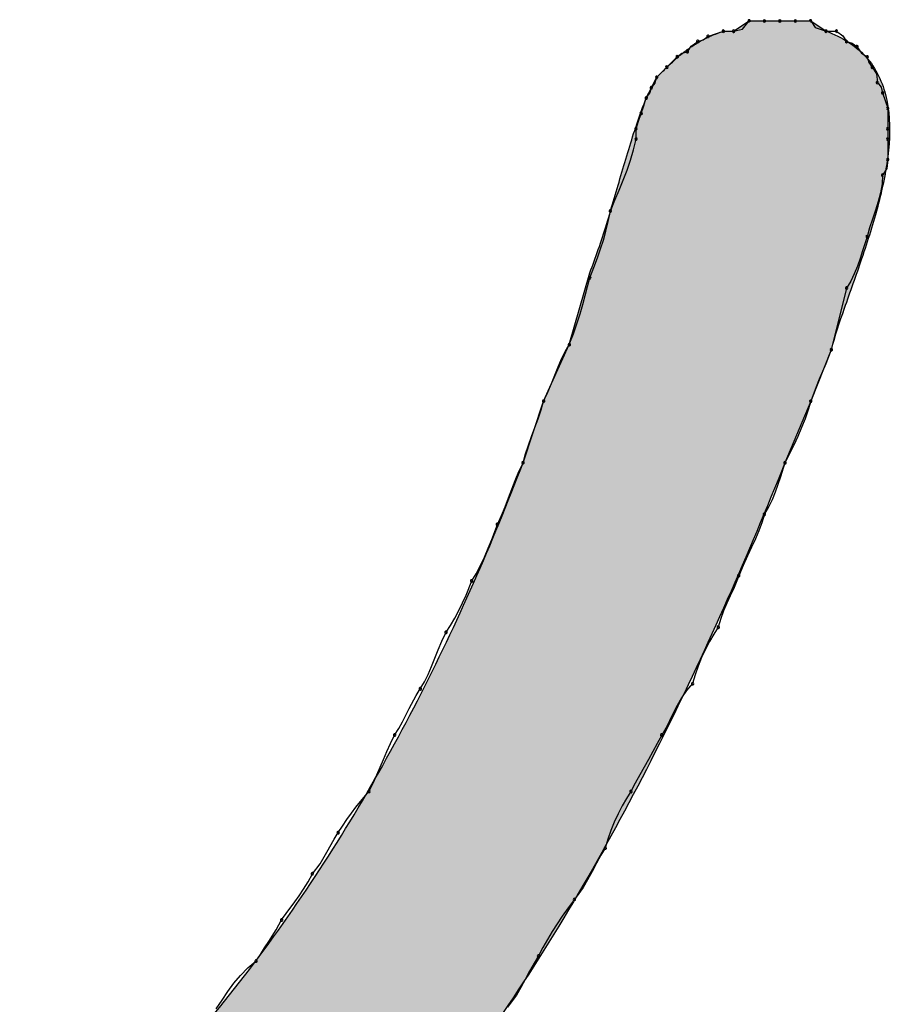
# Model space of a CAD drawing. Extents: x -424 to 186, y -4 to 301.
# Drawn here: x -310 to -309, y 139 to 140 of the extents above; entities that cross this region are included whole.
import ezdxf

# ---------------------------------------------------------------- set-up
doc = ezdxf.new("R2010")
doc.units = 0
doc.layers.add('PV', color=7, linetype='CONTINUOUS')

msp = doc.modelspace()

# ---------------------------------------------------------------- linework, layer by layer
at = {"layer": 'PV', "color": 7, "linetype": 'Continuous'}
for p, q in [((-309.54756, 139.70202), (-309.53662, 139.70931)), ((-309.54131, 139.70338), (-309.53662, 139.70931)), ((-309.53662, 139.70931), (-309.52568, 139.70931)), ((-309.53662, 139.70931), (-309.52568, 139.70931)), ((-309.52568, 139.70931), (-309.51839, 139.70931)), ((-309.52568, 139.70931), (-309.51474, 139.70931)), ((-309.51839, 139.70931), (-309.5038, 139.70931)), ((-309.51474, 139.70931), (-309.5038, 139.70931)), ((-309.5038, 139.70931), (-309.49286, 139.70931)), ((-309.5038, 139.70931), (-309.49286, 139.70931)), ((-309.49286, 139.70931), (-309.48192, 139.70202)), ((-309.49286, 139.70931), (-309.48974, 139.70467)), ((-309.48974, 139.70467), (-309.48192, 139.70202)), ((-309.56914, 139.69582), (-309.56579, 139.69837)), ((-309.56579, 139.69837), (-309.56032, 139.70019)), ((-309.56032, 139.70019), (-309.55485, 139.70202)), ((-309.55485, 139.70202), (-309.54756, 139.70202)), ((-309.55485, 139.70202), (-309.54756, 139.70202)), ((-309.54756, 139.70202), (-309.54131, 139.70338)), ((-309.48192, 139.70202), (-309.47463, 139.70202)), ((-309.47463, 139.70202), (-309.47007, 139.69875)), ((-309.47007, 139.69875), (-309.46734, 139.69472)), ((-309.58038, 139.68743), (-309.57765, 139.69145)), ((-309.57765, 139.69145), (-309.57309, 139.69472)), ((-309.57309, 139.69472), (-309.56914, 139.69582)), ((-309.46734, 139.69472), (-309.4634, 139.69361)), ((-309.4634, 139.69361), (-309.46004, 139.69108)), ((-309.46004, 139.69108), (-309.45677, 139.68652)), ((-309.59497, 139.67649), (-309.58767, 139.68378)), ((-309.58767, 139.68378), (-309.58432, 139.68632)), ((-309.58432, 139.68632), (-309.58038, 139.68743)), ((-309.45677, 139.68652), (-309.45275, 139.68378)), ((-309.45275, 139.68378), (-309.45164, 139.67984)), ((-309.60226, 139.6692), (-309.59497, 139.67649)), ((-309.45164, 139.67984), (-309.4491, 139.67649)), ((-309.4491, 139.67649), (-309.44614, 139.6718)), ((-309.60591, 139.6619), (-309.60226, 139.6692)), ((-309.60336, 139.66525), (-309.60226, 139.6692)), ((-309.44614, 139.6718), (-309.44546, 139.66555)), ((-309.60591, 139.6619), (-309.60336, 139.66525)), ((-309.44546, 139.66555), (-309.44292, 139.66219)), ((-309.44292, 139.66219), (-309.44181, 139.65826)), ((-309.60955, 139.65461), (-309.60591, 139.6619)), ((-309.60955, 139.65461), (-309.60702, 139.65796)), ((-309.60702, 139.65796), (-309.60591, 139.6619)), ((-309.44181, 139.65826), (-309.43999, 139.65279)), ((-309.6132, 139.64367), (-309.61138, 139.64914)), ((-309.61138, 139.64914), (-309.60955, 139.65461)), ((-309.43999, 139.65279), (-309.43816, 139.64732)), ((-309.61502, 139.6382), (-309.6132, 139.64367)), ((-309.43816, 139.64732), (-309.43816, 139.63273)), ((-309.61685, 139.63273), (-309.61502, 139.6382)), ((-309.61685, 139.62544), (-309.61685, 139.63273)), ((-309.43816, 139.63273), (-309.43816, 139.62544)), ((-309.61862, 139.61782), (-309.61685, 139.62544)), ((-309.43816, 139.62544), (-309.43816, 139.61085)), ((-309.62078, 139.61053), (-309.61862, 139.61782)), ((-309.62326, 139.60343), (-309.62078, 139.61053)), ((-309.43816, 139.61085), (-309.43884, 139.6046)), ((-309.62599, 139.59639), (-309.62326, 139.60343)), ((-309.44181, 139.59991), (-309.44222, 139.59366)), ((-309.43884, 139.6046), (-309.44181, 139.59991)), ((-309.62891, 139.58929), (-309.62599, 139.59639)), ((-309.44222, 139.59366), (-309.44334, 139.58741)), ((-309.63196, 139.582), (-309.62891, 139.58929)), ((-309.44334, 139.58741), (-309.44497, 139.58116)), ((-309.63508, 139.57438), (-309.63196, 139.582)), ((-309.44497, 139.58116), (-309.44691, 139.5749)), ((-309.63665, 139.56697), (-309.63508, 139.57438)), ((-309.44691, 139.5749), (-309.44899, 139.56865)), ((-309.63829, 139.5602), (-309.63665, 139.56697)), ((-309.44899, 139.56865), (-309.45099, 139.5624)), ((-309.64006, 139.55381), (-309.63829, 139.5602)), ((-309.45099, 139.5624), (-309.45275, 139.55615)), ((-309.64201, 139.54755), (-309.64006, 139.55381)), ((-309.45275, 139.55615), (-309.45596, 139.54605)), ((-309.64422, 139.54116), (-309.64201, 139.54755)), ((-309.45596, 139.54605), (-309.45772, 139.54065)), ((-309.64675, 139.53439), (-309.64422, 139.54116)), ((-309.45772, 139.54065), (-309.45968, 139.53518)), ((-309.66425, 139.47957), (-309.64967, 139.53062)), ((-309.64967, 139.52698), (-309.64675, 139.53439)), ((-309.46189, 139.52978), (-309.46442, 139.52457)), ((-309.45968, 139.53518), (-309.46189, 139.52978)), ((-309.65124, 139.52072), (-309.64967, 139.52698)), ((-309.46442, 139.52457), (-309.46734, 139.51968)), ((-309.65288, 139.51439), (-309.65124, 139.52072)), ((-309.46734, 139.51968), (-309.47828, 139.47592)), ((-309.65464, 139.50794), (-309.65288, 139.51439)), ((-309.6566, 139.50129), (-309.65464, 139.50794)), ((-309.65881, 139.49439), (-309.6566, 139.50129)), ((-309.66134, 139.48717), (-309.65881, 139.49439)), ((-309.66425, 139.47957), (-309.66134, 139.48717)), ((-309.68249, 139.43946), (-309.66425, 139.47957)), ((-309.66978, 139.46939), (-309.66718, 139.47467)), ((-309.66718, 139.47467), (-309.66425, 139.47957)), ((-309.47828, 139.47592), (-309.49286, 139.43946)), ((-309.47828, 139.47592), (-309.48212, 139.46582)), ((-309.67219, 139.46378), (-309.66978, 139.46939)), ((-309.67454, 139.45793), (-309.67219, 139.46378)), ((-309.4844, 139.46042), (-309.48674, 139.45496)), ((-309.48212, 139.46582), (-309.4844, 139.46042)), ((-309.67696, 139.45188), (-309.67454, 139.45793)), ((-309.48674, 139.45496), (-309.48901, 139.44956)), ((-309.68249, 139.43946), (-309.67956, 139.4457)), ((-309.67956, 139.4457), (-309.67696, 139.45188)), ((-309.48901, 139.44956), (-309.49286, 139.43946)), ((-309.69707, 139.3957), (-309.68249, 139.43946)), ((-309.68425, 139.43321), (-309.68249, 139.43946)), ((-309.49286, 139.43946), (-309.51109, 139.3957)), ((-309.49286, 139.43946), (-309.49464, 139.43321)), ((-309.68633, 139.42696), (-309.68425, 139.43321)), ((-309.49464, 139.43321), (-309.4968, 139.42696)), ((-309.68861, 139.4207), (-309.68633, 139.42696)), ((-309.4968, 139.42696), (-309.49927, 139.4207)), ((-309.69095, 139.41445), (-309.68861, 139.4207)), ((-309.49927, 139.4207), (-309.502, 139.41445)), ((-309.69322, 139.4082), (-309.69095, 139.41445)), ((-309.502, 139.41445), (-309.50493, 139.4082)), ((-309.69531, 139.40195), (-309.69322, 139.4082)), ((-309.50493, 139.4082), (-309.50798, 139.40195)), ((-309.69707, 139.3957), (-309.69531, 139.40195)), ((-309.50798, 139.40195), (-309.51109, 139.3957)), ((-309.7, 139.38945), (-309.69707, 139.3957)), ((-309.51109, 139.3957), (-309.51431, 139.3856)), ((-309.70501, 139.37695), (-309.7026, 139.3832)), ((-309.7026, 139.3832), (-309.7, 139.38945)), ((-309.51431, 139.3856), (-309.51607, 139.3802)), ((-309.70736, 139.37069), (-309.70501, 139.37695)), ((-309.51607, 139.3802), (-309.51803, 139.37473)), ((-309.70978, 139.36444), (-309.70736, 139.37069)), ((-309.52024, 139.36933), (-309.52277, 139.36412)), ((-309.51803, 139.37473), (-309.52024, 139.36933)), ((-309.71238, 139.35819), (-309.70978, 139.36444)), ((-309.52277, 139.36412), (-309.52568, 139.35923)), ((-309.71531, 139.35194), (-309.71238, 139.35819)), ((-309.52568, 139.35923), (-309.52746, 139.35317)), ((-309.71708, 139.34685), (-309.71531, 139.35194)), ((-309.52746, 139.35317), (-309.52962, 139.34737)), ((-309.72172, 139.335), (-309.71924, 139.34112)), ((-309.71924, 139.34112), (-309.71708, 139.34685)), ((-309.53209, 139.34163), (-309.53482, 139.33576)), ((-309.52962, 139.34737), (-309.53209, 139.34163)), ((-309.72445, 139.32876), (-309.72172, 139.335)), ((-309.53482, 139.33576), (-309.53775, 139.32957)), ((-309.72737, 139.32265), (-309.72445, 139.32876)), ((-309.53775, 139.32957), (-309.5408, 139.32287)), ((-309.73042, 139.31692), (-309.72737, 139.32265)), ((-309.5408, 139.32287), (-309.54391, 139.31547)), ((-309.73354, 139.31183), (-309.73042, 139.31692)), ((-309.54391, 139.31547), (-309.54776, 139.30601)), ((-309.73747, 139.30173), (-309.73354, 139.31183)), ((-309.54776, 139.30601), (-309.55004, 139.30112)), ((-309.73995, 139.29633), (-309.73747, 139.30173)), ((-309.55004, 139.30112), (-309.55238, 139.29604)), ((-309.74268, 139.29086), (-309.73995, 139.29633)), ((-309.55238, 139.29604), (-309.55465, 139.2907)), ((-309.74866, 139.28025), (-309.74561, 139.28546)), ((-309.74561, 139.28546), (-309.74268, 139.29086)), ((-309.55674, 139.28505), (-309.5585, 139.27901)), ((-309.55465, 139.2907), (-309.55674, 139.28505)), ((-309.75177, 139.27536), (-309.74866, 139.28025)), ((-309.5585, 139.27901), (-309.56162, 139.27411)), ((-309.7547, 139.26912), (-309.75177, 139.27536)), ((-309.56162, 139.27411), (-309.56467, 139.26882)), ((-309.7573, 139.26294), (-309.7547, 139.26912)), ((-309.56467, 139.26882), (-309.56759, 139.26322)), ((-309.76206, 139.25104), (-309.75971, 139.25689)), ((-309.75971, 139.25689), (-309.7573, 139.26294)), ((-309.57032, 139.25736), (-309.5728, 139.25131)), ((-309.56759, 139.26322), (-309.57032, 139.25736)), ((-309.76448, 139.24543), (-309.76206, 139.25104)), ((-309.5728, 139.25131), (-309.57496, 139.24514)), ((-309.76708, 139.24015), (-309.76448, 139.24543)), ((-309.57496, 139.24514), (-309.57673, 139.23889)), ((-309.77, 139.23525), (-309.76708, 139.24015)), ((-309.57673, 139.23889), (-309.58101, 139.234)), ((-309.77795, 139.22118), (-309.77293, 139.23056)), ((-309.77293, 139.23056), (-309.77, 139.23525)), ((-309.58101, 139.234), (-309.58458, 139.22879)), ((-309.58764, 139.22339), (-309.59039, 139.21793)), ((-309.58458, 139.22879), (-309.58764, 139.22339)), ((-309.78271, 139.21181), (-309.77795, 139.22118)), ((-309.59039, 139.21793), (-309.593, 139.21253)), ((-309.78531, 139.20712), (-309.78271, 139.21181)), ((-309.593, 139.21253), (-309.59568, 139.20732)), ((-309.79116, 139.19638), (-309.78824, 139.20243)), ((-309.78824, 139.20243), (-309.78531, 139.20712)), ((-309.59861, 139.20243), (-309.60174, 139.19638)), ((-309.59568, 139.20732), (-309.59861, 139.20243)), ((-309.79377, 139.19065), (-309.79116, 139.19638)), ((-309.60174, 139.19638), (-309.60487, 139.19065)), ((-309.79618, 139.18511), (-309.79377, 139.19065)), ((-309.60487, 139.19065), (-309.60799, 139.18511)), ((-309.79853, 139.17963), (-309.79618, 139.18511)), ((-309.60799, 139.18511), (-309.61112, 139.17963)), ((-309.80355, 139.16836), (-309.80094, 139.1741)), ((-309.80094, 139.1741), (-309.79853, 139.17963)), ((-309.61424, 139.1741), (-309.61737, 139.16836)), ((-309.61112, 139.17963), (-309.61424, 139.1741)), ((-309.80647, 139.16232), (-309.80355, 139.16836)), ((-309.61737, 139.16836), (-309.62049, 139.16232)), ((-309.81585, 139.15122), (-309.80647, 139.16232)), ((-309.62049, 139.16232), (-309.62361, 139.15741)), ((-309.62666, 139.15213), (-309.62958, 139.14653)), ((-309.62361, 139.15741), (-309.62666, 139.15213)), ((-309.8221, 139.14243), (-309.81897, 139.14692)), ((-309.81897, 139.14692), (-309.81585, 139.15122)), ((-309.62958, 139.14653), (-309.63232, 139.14067)), ((-309.82523, 139.13782), (-309.8221, 139.14243)), ((-309.63232, 139.14067), (-309.63479, 139.13462)), ((-309.83127, 139.12846), (-309.82835, 139.13314)), ((-309.82835, 139.13314), (-309.82523, 139.13782)), ((-309.63479, 139.13462), (-309.63695, 139.12844)), ((-309.83629, 139.11936), (-309.83127, 139.12846)), ((-309.63695, 139.12844), (-309.63873, 139.1222)), ((-309.84106, 139.11103), (-309.83629, 139.11936)), ((-309.64185, 139.11712), (-309.64498, 139.11146)), ((-309.63873, 139.1222), (-309.64185, 139.11712)), ((-309.84658, 139.10397), (-309.84106, 139.11103)), ((-309.64498, 139.11146), (-309.6481, 139.10555)), ((-309.84971, 139.09813), (-309.84658, 139.10397)), ((-309.6481, 139.10555), (-309.65123, 139.09971)), ((-309.85284, 139.093), (-309.84971, 139.09813)), ((-309.65123, 139.09971), (-309.65436, 139.09424)), ((-309.85596, 139.08837), (-309.85284, 139.093)), ((-309.65436, 139.09424), (-309.66061, 139.08574)), ((-309.86534, 139.07565), (-309.85909, 139.08407)), ((-309.85909, 139.08407), (-309.85596, 139.08837)), ((-309.66061, 139.08574), (-309.66508, 139.07969)), ((-309.86846, 139.07115), (-309.86534, 139.07565)), ((-309.66508, 139.07969), (-309.66918, 139.07396)), ((-309.8724, 139.06409), (-309.86846, 139.07115)), ((-309.67295, 139.06842), (-309.67647, 139.06294)), ((-309.66918, 139.07396), (-309.67295, 139.06842)), ((-309.87761, 139.05576), (-309.8724, 139.06409)), ((-309.67647, 139.06294), (-309.6798, 139.0574)), ((-309.88053, 139.05127), (-309.87761, 139.05576)), ((-309.6798, 139.0574), (-309.683, 139.05167)), ((-309.88358, 139.04665), (-309.88053, 139.05127)), ((-309.683, 139.05167), (-309.68613, 139.04562)), ((-309.89253, 139.03708), (-309.8867, 139.04198)), ((-309.8867, 139.04198), (-309.88358, 139.04665)), ((-309.68926, 139.04054), (-309.69238, 139.03489)), ((-309.68613, 139.04562), (-309.68926, 139.04054)), ((-309.89767, 139.03179), (-309.89253, 139.03708)), ((-309.69238, 139.03489), (-309.69551, 139.02897)), ((-309.9066, 139.02033), (-309.90229, 139.02619)), ((-309.90229, 139.02619), (-309.89767, 139.03179)), ((-309.69551, 139.02897), (-309.69864, 139.02313)), ((-309.91078, 139.01428), (-309.9066, 139.02033)), ((-309.69864, 139.02313), (-309.70176, 139.01766)), ((-309.91502, 139.00811), (-309.91078, 139.01428)), ((-309.70176, 139.01766), (-309.70801, 139.00916))]:
    msp.add_line(p, q, dxfattribs=at)
for centre, start, end in [((-309.53662, 139.70931), 90, 270), ((-309.53662, 139.70931), 321.67989, 141.67989), ((-309.52568, 139.70931), 90, 270), ((-309.52568, 139.70931), 270, 90), ((-309.51474, 139.70931), 90, 270), ((-309.51474, 139.70931), 270, 90), ((-309.5038, 139.70931), 90, 270), ((-309.5038, 139.70931), 270, 90), ((-309.49286, 139.70931), 33.99226, 213.99226), ((-309.49286, 139.70931), 270, 90), ((-309.56579, 139.69837), 108.43495, 288.43495), ((-309.56579, 139.69837), 307.22932, 127.22932), ((-309.55485, 139.70202), 90, 270), ((-309.55485, 139.70202), 288.43495, 108.43495), ((-309.54756, 139.70202), 102.28095, 282.28095), ((-309.54756, 139.70202), 270, 90), ((-309.48192, 139.70202), 90, 270), ((-309.48192, 139.70202), 251.21498, 71.21498), ((-309.47463, 139.70202), 54.35353, 234.35353), ((-309.47463, 139.70202), 270, 90), ((-309.57309, 139.69472), 105.6145, 285.6145), ((-309.57309, 139.69472), 305.64647, 125.64647), ((-309.46734, 139.69472), 74.25691, 254.25691), ((-309.46734, 139.69472), 214.20092, 34.20092), ((-309.46004, 139.69108), 35.64647, 215.64647), ((-309.46004, 139.69108), 232.91259, 52.91259), ((-309.58767, 139.68378), 127.08741, 307.08741), ((-309.58767, 139.68378), 315, 135), ((-309.58038, 139.68743), 145.79908, 325.79908), ((-309.58038, 139.68743), 285.74309, 105.74309), ((-309.45275, 139.68378), 15.74309, 195.74309), ((-309.45275, 139.68378), 235.79908, 55.79908), ((-309.59497, 139.67649), 135, 315), ((-309.59497, 139.67649), 315, 135), ((-309.4491, 139.67649), 32.31962, 212.31962), ((-309.4491, 139.67649), 217.08741, 37.08741), ((-309.60226, 139.6692), 135, 315), ((-309.60226, 139.6692), 344.3855, 164.3855), ((-309.60591, 139.6619), 142.77068, 322.77068), ((-309.60591, 139.6619), 344.25691, 164.25691), ((-309.44546, 139.66555), 37.08741, 217.08741), ((-309.44546, 139.66555), 186.21182, 6.21182), ((-309.60955, 139.65461), 341.56505, 161.56505), ((-309.44181, 139.65826), 18.43495, 198.43495), ((-309.44181, 139.65826), 195.74309, 15.74309), ((-309.60955, 139.65461), 142.91259, 322.91259), ((-309.6132, 139.64367), 161.56505, 341.56505), ((-309.6132, 139.64367), 341.56505, 161.56505), ((-309.43816, 139.64732), 0, 180), ((-309.43816, 139.64732), 198.43495, 18.43495), ((-309.61685, 139.63273), 0, 180), ((-309.61685, 139.63273), 161.56505, 341.56505), ((-309.43816, 139.63273), 0, 180), ((-309.43816, 139.63273), 180, 0), ((-309.61685, 139.62544), 180, 0), ((-309.61685, 139.62544), 346.87104, 166.87104), ((-309.43816, 139.62544), 0, 180), ((-309.43816, 139.62544), 180, 0), ((-309.43816, 139.61085), 180, 0), ((-309.43816, 139.61085), 353.78818, 173.78818), ((-309.44181, 139.59991), 147.68038, 327.68038), ((-309.44181, 139.59991), 356.20533, 176.20533), ((-309.63508, 139.57438), 157.74474, 337.74474), ((-309.63508, 139.57438), 348.01195, 168.01195), ((-309.45275, 139.55615), 164.32523, 344.32523), ((-309.45275, 139.55615), 342.36481, 162.36481), ((-309.64967, 139.52698), 158.53955, 338.53955), ((-309.64967, 139.52698), 345.89511, 165.89511), ((-309.46734, 139.51968), 149.21977, 329.21977), ((-309.46734, 139.51968), 345.96376, 165.96376), ((-309.66425, 139.47957), 159.03233, 339.03233), ((-309.66425, 139.47957), 329.18269, 149.18269), ((-309.47828, 139.47592), 165.96376, 345.96376), ((-309.47828, 139.47592), 339.14053, 159.14053), ((-309.68249, 139.43946), 154.89767, 334.89767), ((-309.68249, 139.43946), 344.23494, 164.23494), ((-309.49286, 139.43946), 159.14053, 339.14053), ((-309.49286, 139.43946), 344.14473, 164.14473), ((-309.69707, 139.3957), 164.23494, 344.23494), ((-309.69707, 139.3957), 334.93512, 154.93512), ((-309.51109, 139.3957), 153.51296, 333.51296), ((-309.51109, 139.3957), 342.36481, 162.36481), ((-309.52568, 139.35923), 149.21977, 329.21977), ((-309.52568, 139.35923), 343.67034, 163.67034), ((-309.71531, 139.35194), 154.93512, 334.93512), ((-309.71531, 139.35194), 340.77925, 160.77925), ((-309.54391, 139.31547), 157.17003, 337.17003), ((-309.54391, 139.31547), 337.86638, 157.86638), ((-309.73354, 139.31183), 148.54625, 328.54625), ((-309.73354, 139.31183), 338.7204, 158.7204), ((-309.5585, 139.27901), 163.70881, 343.70881), ((-309.5585, 139.27901), 327.56099, 147.56099), ((-309.75177, 139.27536), 147.50464, 327.50464), ((-309.75177, 139.27536), 334.89767, 154.89767), ((-309.77, 139.23525), 328.05305, 148.05305), ((-309.57673, 139.23889), 164.11908, 344.11908), ((-309.57673, 139.23889), 318.84937, 138.84937), ((-309.77, 139.23525), 149.18269, 329.18269), ((-309.78824, 139.20243), 148.05305, 328.05305), ((-309.78824, 139.20243), 334.20533, 154.20533), ((-309.59861, 139.20243), 149.03624, 329.03624), ((-309.59861, 139.20243), 332.67478, 152.67478), ((-309.80647, 139.16232), 154.20533, 334.20533), ((-309.80647, 139.16232), 319.80795, 139.80795), ((-309.62049, 139.16232), 152.67478, 332.67478), ((-309.62049, 139.16232), 327.56099, 147.56099), ((-309.82835, 139.13314), 146.24987, 326.24987), ((-309.82835, 139.13314), 327.99462, 147.99462), ((-309.63873, 139.1222), 164.11908, 344.11908), ((-309.63873, 139.1222), 328.40588, 148.40588), ((-309.84658, 139.10397), 141.93435, 321.93435), ((-309.84658, 139.10397), 331.8301, 151.8301), ((-309.66061, 139.08574), 143.68411, 323.68411), ((-309.66061, 139.08574), 323.50246, 143.50246), ((-309.86846, 139.07115), 145.19933, 325.19933), ((-309.86846, 139.07115), 330.87218, 150.87218), ((-309.8867, 139.04198), 146.33999, 326.33999), ((-309.8867, 139.04198), 310.02047, 130.02047), ((-309.68613, 139.04562), 152.59536, 332.59536), ((-309.68613, 139.04562), 328.40588, 148.40588)]:
    msp.add_arc(centre, 0.000886, start, end, dxfattribs=at)
for points, knots in [([(-309.60226, 139.6692), (-309.60024, 139.67121), (-309.59632, 139.67514), (-309.59041, 139.68079), (-309.58443, 139.686), (-309.57811, 139.69077), (-309.57119, 139.69507), (-309.56341, 139.69891), (-309.55782, 139.70103), (-309.55485, 139.70202)], [0, 0, 0, 0, 0.00855535, 0.01666204, 0.02451617, 0.03233881, 0.04038403, 0.04893752, 0.05830592, 0.05830592, 0.05830592, 0.05830592]), ([(-309.48192, 139.70202), (-309.47074, 139.69799), (-309.45016, 139.68544), (-309.43622, 139.65222), (-309.43655, 139.61617), (-309.4443, 139.57854), (-309.45614, 139.54131), (-309.46841, 139.50733), (-309.4758, 139.48581), (-309.47828, 139.47592)], [0, 0, 0, 0, 0.0356689, 0.0678015, 0.1032446, 0.1424725, 0.1827852, 0.2203265, 0.250909, 0.250909, 0.250909, 0.250909]), ([(-309.64967, 139.53062), (-309.6475, 139.53604), (-309.64339, 139.54737), (-309.63776, 139.56497), (-309.6323, 139.58332), (-309.62692, 139.60192), (-309.62146, 139.62027), (-309.61583, 139.63786), (-309.61172, 139.64919), (-309.60955, 139.65461)], [0, 0, 0, 0, 0.017514, 0.0361301, 0.0554201, 0.0749371, 0.0942271, 0.1128432, 0.1303572, 0.1303572, 0.1303572, 0.1303572]), ([(-310.05444, 138.86694), (-310.03056, 138.88615), (-309.98483, 138.92709), (-309.92256, 138.99487), (-309.86642, 139.06794), (-309.81609, 139.14539), (-309.77121, 139.22634), (-309.73144, 139.3099), (-309.70805, 139.36696), (-309.69707, 139.3957)], [0, 0, 0, 0, 0.0919587, 0.1837575, 0.2757453, 0.368052, 0.4606177, 0.5532238, 0.6455223, 0.6455223, 0.6455223, 0.6455223]), ([(-309.51109, 139.3957), (-309.52423, 139.36311), (-309.55162, 139.29792), (-309.59668, 139.20142), (-309.64686, 139.10674), (-309.70295, 139.01526), (-309.76576, 138.92835), (-309.83609, 138.84742), (-309.88838, 138.7986), (-309.91587, 138.77577)], [0, 0, 0, 0, 0.105404, 0.2121061, 0.3193808, 0.4266983, 0.5337855, 0.6406966, 0.7478848, 0.7478848, 0.7478848, 0.7478848])]:
    msp.add_open_spline(points, degree=3, knots=knots, dxfattribs=at)
for points in [[(-309.54383, 139.31731), (-309.54485, 139.70382), (-309.54383, 139.7045)], [(-309.54113, 139.3237), (-309.54383, 139.7045), (-309.54113, 139.7063)], [(-309.54383, 139.31731), (-309.54383, 139.7045), (-309.54113, 139.3237)], [(-309.53865, 139.32958), (-309.54113, 139.7063), (-309.53865, 139.70796)], [(-309.54113, 139.3237), (-309.54113, 139.7063), (-309.53865, 139.32958)], [(-309.53698, 139.33353), (-309.53865, 139.70796), (-309.53698, 139.70907)], [(-309.53865, 139.32958), (-309.53865, 139.70796), (-309.53698, 139.33353)], [(-309.53652, 139.33464), (-309.53698, 139.70907), (-309.53652, 139.70931)], [(-309.53698, 139.33353), (-309.53698, 139.70907), (-309.53652, 139.33464)], [(-309.53652, 139.33464), (-309.53652, 139.70931), (-309.53523, 139.33769)], [(-309.53523, 139.33769), (-309.53652, 139.70931), (-309.53523, 139.70931)], [(-309.53523, 139.33769), (-309.53523, 139.70931), (-309.53293, 139.34313)], [(-309.53293, 139.34313), (-309.53523, 139.70931), (-309.53293, 139.70931)], [(-309.53293, 139.34313), (-309.53293, 139.70931), (-309.53024, 139.34951)], [(-309.53024, 139.34951), (-309.53293, 139.70931), (-309.53024, 139.70931)], [(-309.53024, 139.34951), (-309.53024, 139.70931), (-309.52775, 139.35542)], [(-309.52775, 139.35542), (-309.53024, 139.70931), (-309.52775, 139.70931)], [(-309.52775, 139.35542), (-309.52775, 139.70931), (-309.52606, 139.35941)], [(-309.52606, 139.35941), (-309.52775, 139.70931), (-309.52606, 139.70931)], [(-309.52606, 139.35941), (-309.52606, 139.70931), (-309.52562, 139.36046)], [(-309.52562, 139.36046), (-309.52606, 139.70931), (-309.52562, 139.70931)], [(-309.52562, 139.36046), (-309.52562, 139.70931), (-309.52477, 139.36246)], [(-309.52477, 139.36246), (-309.52562, 139.70931), (-309.52477, 139.70931)], [(-309.52477, 139.36246), (-309.52477, 139.70931), (-309.52325, 139.36607)], [(-309.52325, 139.36607), (-309.52477, 139.70931), (-309.52325, 139.70931)], [(-309.52325, 139.36607), (-309.52325, 139.70931), (-309.52146, 139.37032)], [(-309.52146, 139.37032), (-309.52325, 139.70931), (-309.52146, 139.70931)], [(-309.52146, 139.37032), (-309.52146, 139.70931), (-309.52089, 139.37165)], [(-309.52089, 139.37165), (-309.52146, 139.70931), (-309.52089, 139.70931)], [(-309.52089, 139.37165), (-309.52089, 139.70931), (-309.51979, 139.37436)], [(-309.51979, 139.37436), (-309.52089, 139.70931), (-309.51979, 139.70931)], [(-309.51979, 139.37436), (-309.51979, 139.70931), (-309.51865, 139.37714)], [(-309.51865, 139.37714), (-309.51979, 139.70931), (-309.51865, 139.70931)], [(-309.51865, 139.37714), (-309.51865, 139.70931), (-309.51827, 139.37807)], [(-309.51827, 139.37807), (-309.51865, 139.70931), (-309.51827, 139.70931)], [(-309.51827, 139.37807), (-309.51827, 139.70931), (-309.51661, 139.38214)], [(-309.51661, 139.38214), (-309.51827, 139.70931), (-309.51661, 139.70931)], [(-309.51661, 139.38214), (-309.51661, 139.70931), (-309.51358, 139.38956)], [(-309.51358, 139.38956), (-309.51661, 139.70931), (-309.51358, 139.70931)], [(-309.51358, 139.38956), (-309.51358, 139.70931), (-309.51024, 139.39775)], [(-309.51024, 139.39775), (-309.51358, 139.70931), (-309.51024, 139.70931)], [(-309.51024, 139.39775), (-309.51024, 139.70931), (-309.51, 139.39834)], [(-309.51, 139.39834), (-309.51024, 139.70931), (-309.51, 139.70931)], [(-309.51, 139.39834), (-309.51, 139.70931), (-309.50723, 139.40499)], [(-309.50723, 139.40499), (-309.51, 139.70931), (-309.50723, 139.70931)], [(-309.50723, 139.40499), (-309.50723, 139.70931), (-309.50665, 139.40636)], [(-309.50665, 139.40636), (-309.50723, 139.70931), (-309.50665, 139.70931)], [(-309.50665, 139.40636), (-309.50665, 139.70931), (-309.50436, 139.41187)], [(-309.50436, 139.41187), (-309.50665, 139.70931), (-309.50436, 139.70931)], [(-309.50436, 139.41187), (-309.50436, 139.70931), (-309.50373, 139.41339)], [(-309.50373, 139.41339), (-309.50436, 139.70931), (-309.50373, 139.70931)], [(-309.50373, 139.41339), (-309.50373, 139.70931), (-309.50298, 139.41517)], [(-309.50298, 139.41517), (-309.50373, 139.70931), (-309.50298, 139.70931)], [(-309.50298, 139.41517), (-309.50298, 139.70931), (-309.5025, 139.41633)], [(-309.5025, 139.41633), (-309.50298, 139.70931), (-309.5025, 139.70931)], [(-309.5025, 139.41633), (-309.5025, 139.70931), (-309.50024, 139.42175)], [(-309.50024, 139.42175), (-309.5025, 139.70931), (-309.50024, 139.70931)], [(-309.50024, 139.42175), (-309.50024, 139.70931), (-309.49852, 139.42588)], [(-309.49852, 139.42588), (-309.50024, 139.70931), (-309.49852, 139.70931)], [(-309.49852, 139.42588), (-309.49852, 139.70931), (-309.49755, 139.4282)], [(-309.49755, 139.4282), (-309.49852, 139.70931), (-309.49755, 139.70931)], [(-309.49755, 139.4282), (-309.49755, 139.70931), (-309.49504, 139.43424)], [(-309.49504, 139.43424), (-309.49755, 139.70931), (-309.49504, 139.70931)], [(-309.49504, 139.43424), (-309.49504, 139.70931), (-309.49484, 139.43472)], [(-309.49484, 139.43472), (-309.49504, 139.70931), (-309.49484, 139.70931)], [(-309.49484, 139.43472), (-309.49484, 139.70931), (-309.4933, 139.43842)], [(-309.4933, 139.43842), (-309.49484, 139.70931), (-309.4933, 139.70931)], [(-309.4933, 139.43842), (-309.4933, 139.70931), (-309.49294, 139.43927)], [(-309.49294, 139.43927), (-309.4933, 139.70931), (-309.49294, 139.70928)], [(-309.49294, 139.43927), (-309.49294, 139.70928), (-309.49279, 139.43964)], [(-309.49279, 139.43964), (-309.49294, 139.70928), (-309.49279, 139.70926)], [(-309.49279, 139.43964), (-309.49279, 139.70926), (-309.49221, 139.4411)], [(-309.49221, 139.4411), (-309.49279, 139.70926), (-309.49221, 139.70887)], [(-309.49221, 139.4411), (-309.49221, 139.70887), (-309.49159, 139.44264)], [(-309.49159, 139.44264), (-309.49221, 139.70887), (-309.49159, 139.70846)], [(-309.49159, 139.44264), (-309.49159, 139.70846), (-309.48982, 139.44707)], [(-309.48982, 139.44707), (-309.49159, 139.70846), (-309.48982, 139.70728)], [(-309.48982, 139.44707), (-309.48982, 139.70728), (-309.48934, 139.44826)], [(-309.48934, 139.44826), (-309.48982, 139.70728), (-309.48934, 139.70696)], [(-309.48934, 139.44826), (-309.48934, 139.70696), (-309.48666, 139.45497)], [(-309.48666, 139.45497), (-309.48934, 139.70696), (-309.48666, 139.70517)], [(-309.48666, 139.45497), (-309.48666, 139.70517), (-309.48643, 139.45554)], [(-309.48643, 139.45554), (-309.48666, 139.70517), (-309.48643, 139.70502)], [(-309.48643, 139.45554), (-309.48643, 139.70502), (-309.48413, 139.46128)], [(-309.48413, 139.46128), (-309.48643, 139.70502), (-309.48413, 139.70349)], [(-309.56132, 139.27834), (-309.57016, 139.69546), (-309.56132, 139.69963)], [(-309.55477, 139.29287), (-309.56132, 139.69963), (-309.55477, 139.70202)], [(-309.56132, 139.27834), (-309.56132, 139.69963), (-309.55477, 139.29287)], [(-309.55477, 139.29287), (-309.55477, 139.70202), (-309.55388, 139.29484)], [(-309.55388, 139.29484), (-309.55477, 139.70202), (-309.55388, 139.70202)], [(-309.55388, 139.29484), (-309.55388, 139.70202), (-309.55234, 139.29827)], [(-309.55234, 139.29827), (-309.55388, 139.70202), (-309.55234, 139.70202)], [(-309.55234, 139.29827), (-309.55234, 139.70202), (-309.55054, 139.30226)], [(-309.55054, 139.30226), (-309.55234, 139.70202), (-309.55054, 139.70202)], [(-309.55054, 139.30226), (-309.55054, 139.70202), (-309.54889, 139.30592)], [(-309.54889, 139.30592), (-309.55054, 139.70202), (-309.54889, 139.70202)], [(-309.54889, 139.30592), (-309.54889, 139.70202), (-309.54779, 139.30837)], [(-309.54779, 139.30837), (-309.54889, 139.70202), (-309.54779, 139.70202)], [(-309.54745, 139.30913), (-309.54779, 139.70202), (-309.54745, 139.70209)], [(-309.54779, 139.30837), (-309.54779, 139.70202), (-309.54745, 139.30913)], [(-309.54614, 139.31204), (-309.54745, 139.70209), (-309.54614, 139.70297)], [(-309.54745, 139.30913), (-309.54745, 139.70209), (-309.54614, 139.31204)], [(-309.54485, 139.31488), (-309.54614, 139.70297), (-309.54485, 139.70382)], [(-309.54614, 139.31204), (-309.54614, 139.70297), (-309.54485, 139.31488)], [(-309.54485, 139.31488), (-309.54485, 139.70382), (-309.54383, 139.31731)], [(-309.48413, 139.46128), (-309.48413, 139.70349), (-309.48286, 139.46447)], [(-309.48286, 139.46447), (-309.48413, 139.70349), (-309.48286, 139.70264)], [(-309.48286, 139.46447), (-309.48286, 139.70264), (-309.48238, 139.46568)], [(-309.48238, 139.46568), (-309.48286, 139.70264), (-309.48238, 139.70232)], [(-309.48238, 139.46568), (-309.48238, 139.70232), (-309.47989, 139.47188)], [(-309.47989, 139.47188), (-309.48238, 139.70232), (-309.47989, 139.7012)], [(-309.47989, 139.47188), (-309.47989, 139.7012), (-309.47835, 139.47575)], [(-309.47835, 139.47575), (-309.47989, 139.7012), (-309.47835, 139.7005)], [(-309.47835, 139.47575), (-309.47835, 139.7005), (-309.47417, 139.48836)], [(-309.47417, 139.48836), (-309.47835, 139.7005), (-309.47417, 139.69862)], [(-309.47417, 139.48836), (-309.47417, 139.69862), (-309.47092, 139.49961)], [(-309.47092, 139.49961), (-309.47417, 139.69862), (-309.47092, 139.69716)], [(-309.47092, 139.49961), (-309.47092, 139.69716), (-309.47048, 139.50112)], [(-309.47048, 139.50112), (-309.47092, 139.69716), (-309.47048, 139.69689)], [(-309.57844, 139.24125), (-309.58567, 139.68487), (-309.57844, 139.6904)], [(-309.57046, 139.25807), (-309.57844, 139.6904), (-309.57046, 139.69532)], [(-309.57844, 139.24125), (-309.57844, 139.6904), (-309.57046, 139.25807)], [(-309.57016, 139.2587), (-309.57046, 139.69532), (-309.57016, 139.69546)], [(-309.57046, 139.25807), (-309.57046, 139.69532), (-309.57016, 139.2587)], [(-309.57016, 139.2587), (-309.57016, 139.69546), (-309.56132, 139.27834)], [(-309.47048, 139.50112), (-309.47048, 139.69689), (-309.46354, 139.52167)], [(-309.46354, 139.52167), (-309.47048, 139.69689), (-309.46354, 139.6927)], [(-309.46354, 139.52167), (-309.46354, 139.6927), (-309.46253, 139.52446)], [(-309.46253, 139.52446), (-309.46354, 139.6927), (-309.46253, 139.69209)], [(-309.46253, 139.52446), (-309.46253, 139.69209), (-309.45615, 139.54206)], [(-309.45615, 139.54206), (-309.46253, 139.69209), (-309.45615, 139.68654)], [(-309.58567, 139.22603), (-309.58796, 139.68282), (-309.58567, 139.68487)], [(-309.58567, 139.22603), (-309.58567, 139.68487), (-309.57844, 139.24125)], [(-309.45615, 139.54206), (-309.45615, 139.68654), (-309.45514, 139.54519)], [(-309.45514, 139.54519), (-309.45615, 139.68654), (-309.45514, 139.68566)], [(-309.45514, 139.54519), (-309.45514, 139.68566), (-309.44895, 139.56428)], [(-309.44895, 139.56428), (-309.45514, 139.68566), (-309.44895, 139.67807)], [(-309.59253, 139.21203), (-309.59944, 139.67201), (-309.59253, 139.67874)], [(-309.58796, 139.22119), (-309.59253, 139.67874), (-309.58796, 139.68282)], [(-309.59253, 139.21203), (-309.59253, 139.67874), (-309.58796, 139.22119)], [(-309.58796, 139.22119), (-309.58796, 139.68282), (-309.58567, 139.22603)], [(-309.44895, 139.56428), (-309.44895, 139.67807), (-309.44892, 139.56438)], [(-309.44892, 139.56438), (-309.44895, 139.67807), (-309.44892, 139.67801)], [(-309.44892, 139.56438), (-309.44892, 139.67801), (-309.44416, 139.58233)], [(-309.44416, 139.58233), (-309.44892, 139.67801), (-309.44416, 139.66952)], [(-309.59944, 139.19816), (-309.60236, 139.66899), (-309.59944, 139.67201)], [(-309.59944, 139.19816), (-309.59944, 139.67201), (-309.59253, 139.21203)], [(-309.44416, 139.58233), (-309.44416, 139.66952), (-309.4429, 139.58705)], [(-309.4429, 139.58705), (-309.44416, 139.66952), (-309.4429, 139.66617)], [(-309.6054, 139.18621), (-309.60586, 139.662), (-309.6054, 139.66292)], [(-309.60462, 139.18777), (-309.6054, 139.66292), (-309.60462, 139.66448)], [(-309.6054, 139.18621), (-309.6054, 139.66292), (-309.60462, 139.18777)], [(-309.60372, 139.18958), (-309.60462, 139.66448), (-309.60372, 139.66627)], [(-309.60462, 139.18777), (-309.60462, 139.66448), (-309.60372, 139.18958)], [(-309.6029, 139.19122), (-309.60372, 139.66627), (-309.6029, 139.66791)], [(-309.60372, 139.18958), (-309.60372, 139.66627), (-309.6029, 139.19122)], [(-309.60236, 139.1923), (-309.6029, 139.66791), (-309.60236, 139.66899)], [(-309.6029, 139.19122), (-309.6029, 139.66791), (-309.60236, 139.1923)], [(-309.60236, 139.1923), (-309.60236, 139.66899), (-309.59944, 139.19816)], [(-309.4429, 139.58705), (-309.4429, 139.66617), (-309.44072, 139.59732)], [(-309.44072, 139.59732), (-309.4429, 139.66617), (-309.44072, 139.66031)], [(-309.60904, 139.17915), (-309.6095, 139.65471), (-309.60904, 139.65564)], [(-309.60825, 139.18065), (-309.60904, 139.65564), (-309.60825, 139.65721)], [(-309.60904, 139.17915), (-309.60904, 139.65564), (-309.60825, 139.18065)], [(-309.60735, 139.18237), (-309.60825, 139.65721), (-309.60735, 139.65901)], [(-309.60825, 139.18065), (-309.60825, 139.65721), (-309.60735, 139.18237)], [(-309.60654, 139.18393), (-309.60735, 139.65901), (-309.60654, 139.66064)], [(-309.60735, 139.18237), (-309.60735, 139.65901), (-309.60654, 139.18393)], [(-309.60649, 139.18403), (-309.60654, 139.66064), (-309.60649, 139.66075)], [(-309.60654, 139.18393), (-309.60654, 139.66064), (-309.60649, 139.18403)], [(-309.60601, 139.18499), (-309.60649, 139.66075), (-309.60601, 139.66171)], [(-309.60649, 139.18403), (-309.60649, 139.66075), (-309.60601, 139.18499)], [(-309.60586, 139.18529), (-309.60601, 139.66171), (-309.60586, 139.662)], [(-309.60601, 139.18499), (-309.60601, 139.66171), (-309.60586, 139.18529)], [(-309.60586, 139.18529), (-309.60586, 139.662), (-309.6054, 139.18621)], [(-309.44072, 139.59732), (-309.44072, 139.66031), (-309.4398, 139.6016)], [(-309.4398, 139.6016), (-309.44072, 139.66031), (-309.4398, 139.65666)], [(-309.4398, 139.6016), (-309.4398, 139.65666), (-309.43834, 139.61233)], [(-309.43834, 139.61233), (-309.4398, 139.65666), (-309.43834, 139.65077)], [(-309.6095, 139.17826), (-309.61363, 139.6438), (-309.6095, 139.65471)], [(-309.6095, 139.17826), (-309.6095, 139.65471), (-309.60904, 139.17915)], [(-309.43834, 139.61233), (-309.43834, 139.65077), (-309.43779, 139.61634)], [(-309.43779, 139.61634), (-309.43834, 139.65077), (-309.43779, 139.64662)], [(-309.61363, 139.17035), (-309.62038, 139.62352), (-309.61363, 139.6438)], [(-309.61363, 139.17035), (-309.61363, 139.6438), (-309.6095, 139.17826)], [(-309.43779, 139.61634), (-309.43779, 139.64662), (-309.43705, 139.62823)], [(-309.43705, 139.62823), (-309.43779, 139.64662), (-309.43705, 139.64102)], [(-309.43705, 139.62823), (-309.43705, 139.64102), (-309.43686, 139.63118)], [(-309.62038, 139.15744), (-309.62572, 139.60581), (-309.62038, 139.62352)], [(-309.62038, 139.15744), (-309.62038, 139.62352), (-309.61363, 139.17035)], [(-309.62684, 139.1452), (-309.63322, 139.5803), (-309.62684, 139.60208)], [(-309.62572, 139.14723), (-309.62684, 139.60208), (-309.62572, 139.60581)], [(-309.62684, 139.1452), (-309.62684, 139.60208), (-309.62572, 139.14723)], [(-309.62572, 139.14723), (-309.62572, 139.60581), (-309.62038, 139.15744)], [(-309.63322, 139.13364), (-309.6397, 139.55897), (-309.63322, 139.5803)], [(-309.63322, 139.13364), (-309.63322, 139.5803), (-309.62684, 139.1452)], [(-309.6397, 139.12189), (-309.64583, 139.54088), (-309.6397, 139.55897)], [(-309.6397, 139.12189), (-309.6397, 139.55897), (-309.63322, 139.13364)], [(-309.6465, 139.10963), (-309.65002, 139.52939), (-309.6465, 139.5389)], [(-309.64583, 139.11077), (-309.6465, 139.5389), (-309.64583, 139.54088)], [(-309.6465, 139.10963), (-309.6465, 139.5389), (-309.64583, 139.11077)], [(-309.64583, 139.11077), (-309.64583, 139.54088), (-309.6397, 139.12189)], [(-309.65002, 139.10362), (-309.65209, 139.52213), (-309.65002, 139.52939)], [(-309.65002, 139.10362), (-309.65002, 139.52939), (-309.6465, 139.10963)], [(-309.65209, 139.10007), (-309.65533, 139.51079), (-309.65209, 139.52213)], [(-309.65209, 139.10007), (-309.65209, 139.52213), (-309.65002, 139.10362)], [(-309.65533, 139.09454), (-309.65893, 139.49819), (-309.65533, 139.51079)], [(-309.65533, 139.09454), (-309.65533, 139.51079), (-309.65209, 139.10007)], [(-309.65893, 139.08838), (-309.6621, 139.48712), (-309.65893, 139.49819)], [(-309.65893, 139.08838), (-309.65893, 139.49819), (-309.65533, 139.09454)], [(-309.6621, 139.08298), (-309.66401, 139.48042), (-309.6621, 139.48712)], [(-309.6621, 139.08298), (-309.6621, 139.48712), (-309.65893, 139.08838)], [(-309.66686, 139.07484), (-309.66723, 139.47302), (-309.66686, 139.47384)], [(-309.66467, 139.07858), (-309.66686, 139.47384), (-309.66467, 139.47866)], [(-309.66686, 139.07484), (-309.66686, 139.47384), (-309.66467, 139.07858)], [(-309.66401, 139.0797), (-309.66467, 139.47866), (-309.66401, 139.48042)], [(-309.66467, 139.07858), (-309.66467, 139.47866), (-309.66401, 139.0797)], [(-309.66401, 139.0797), (-309.66401, 139.48042), (-309.6621, 139.08298)], [(-309.66723, 139.07424), (-309.67126, 139.46415), (-309.66723, 139.47302)], [(-309.66723, 139.07424), (-309.66723, 139.47302), (-309.66686, 139.07484)], [(-309.67126, 139.06773), (-309.67577, 139.45424), (-309.67126, 139.46415)], [(-309.67126, 139.06773), (-309.67126, 139.46415), (-309.66723, 139.07424)], [(-309.67577, 139.06046), (-309.67973, 139.44551), (-309.67577, 139.45424)], [(-309.67577, 139.06046), (-309.67577, 139.45424), (-309.67126, 139.06773)], [(-309.68216, 139.05013), (-309.6828, 139.43852), (-309.68216, 139.44017)], [(-309.67973, 139.05405), (-309.68216, 139.44017), (-309.67973, 139.44551)], [(-309.68216, 139.05013), (-309.68216, 139.44017), (-309.67973, 139.05405)], [(-309.67973, 139.05405), (-309.67973, 139.44551), (-309.67577, 139.06046)], [(-309.68482, 139.04584), (-309.68804, 139.42281), (-309.68482, 139.43245)], [(-309.6828, 139.04911), (-309.68482, 139.43245), (-309.6828, 139.43852)], [(-309.68482, 139.04584), (-309.68482, 139.43245), (-309.6828, 139.04911)], [(-309.6828, 139.04911), (-309.6828, 139.43852), (-309.68216, 139.05013)], [(-309.68879, 139.03944), (-309.69164, 139.412), (-309.68879, 139.42056)], [(-309.68804, 139.04065), (-309.68879, 139.42056), (-309.68804, 139.42281)], [(-309.68879, 139.03944), (-309.68879, 139.42056), (-309.68804, 139.04065)], [(-309.68804, 139.04065), (-309.68804, 139.42281), (-309.68482, 139.04584)], [(-309.69164, 139.03511), (-309.69483, 139.40244), (-309.69164, 139.412)], [(-309.69164, 139.03511), (-309.69164, 139.412), (-309.68879, 139.03944)], [(-309.69483, 139.03028), (-309.6968, 139.39653), (-309.69483, 139.40244)], [(-309.69483, 139.03028), (-309.69483, 139.40244), (-309.69164, 139.03511)], [(-309.6968, 139.02729), (-309.70652, 139.37059), (-309.6968, 139.39653)], [(-309.6968, 139.02729), (-309.6968, 139.39653), (-309.69483, 139.03028)], [(-309.70652, 139.01254), (-309.71165, 139.35839), (-309.70652, 139.37059)], [(-309.70652, 139.01254), (-309.70652, 139.37059), (-309.6968, 139.02729)], [(-309.71165, 139.00474), (-309.71727, 139.34506), (-309.71165, 139.35839)], [(-309.71165, 139.00474), (-309.71165, 139.35839), (-309.70652, 139.01254)], [(-309.71727, 138.99677), (-309.73559, 139.30339), (-309.71727, 139.34506)], [(-309.71727, 138.99677), (-309.71727, 139.34506), (-309.71165, 139.00474)], [(-309.73559, 138.97076), (-309.73893, 139.29577), (-309.73559, 139.30339)], [(-309.73559, 138.97076), (-309.73559, 139.30339), (-309.71727, 138.99677)], [(-309.73893, 138.96631), (-309.76056, 139.24974), (-309.73893, 139.29577)], [(-309.73893, 138.96631), (-309.73893, 139.29577), (-309.73559, 138.97076)], [(-309.76183, 138.93598), (-309.77811, 139.21504), (-309.76183, 139.24705)], [(-309.76056, 138.93754), (-309.76183, 139.24705), (-309.76056, 139.24974)], [(-309.76183, 138.93598), (-309.76183, 139.24705), (-309.76056, 138.93754)], [(-309.76056, 138.93754), (-309.76056, 139.24974), (-309.73893, 138.96631)], [(-309.77811, 138.91578), (-309.7866, 139.19938), (-309.77811, 139.21504)], [(-309.77811, 138.91578), (-309.77811, 139.21504), (-309.76183, 138.93598)], [(-309.7866, 138.90526), (-309.79523, 139.18347), (-309.7866, 139.19938)], [(-309.7866, 138.90526), (-309.7866, 139.19938), (-309.77811, 138.91578)], [(-309.79523, 138.89534), (-309.81318, 139.15236), (-309.79523, 139.18347)], [(-309.79523, 138.89534), (-309.79523, 139.18347), (-309.7866, 138.90526)], [(-309.81318, 138.87473), (-309.81384, 139.15128), (-309.81318, 139.15236)], [(-309.81318, 138.87473), (-309.81318, 139.15236), (-309.79523, 138.89534)], [(-309.81384, 138.87398), (-309.83186, 139.12181), (-309.81384, 139.15128)], [(-309.81384, 138.87398), (-309.81384, 139.15128), (-309.81318, 138.87473)], [(-309.83186, 138.8548), (-309.84225, 139.10589), (-309.83186, 139.12181)], [(-309.83186, 138.8548), (-309.83186, 139.12181), (-309.81384, 138.87398)], [(-309.84225, 138.84375), (-309.85142, 139.09182), (-309.84225, 139.10589)], [(-309.84225, 138.84375), (-309.84225, 139.10589), (-309.83186, 138.8548)], [(-309.85142, 138.83471), (-309.86608, 139.07071), (-309.85142, 139.09182)], [(-309.85142, 138.83471), (-309.85142, 139.09182), (-309.84225, 138.84375)], [(-309.86608, 138.82025), (-309.87185, 139.06241), (-309.86608, 139.07071)], [(-309.86608, 138.82025), (-309.86608, 139.07071), (-309.85142, 138.83471)], [(-309.87185, 138.81493), (-309.89068, 139.03709), (-309.87185, 139.06241)], [(-309.87185, 138.81493), (-309.87185, 139.06241), (-309.86608, 138.82025)], [(-309.89313, 138.79542), (-309.91529, 139.00585), (-309.89313, 139.03379)], [(-309.89068, 138.79754), (-309.89313, 139.03379), (-309.89068, 139.03709)], [(-309.89313, 138.79542), (-309.89313, 139.03379), (-309.89068, 138.79754)], [(-309.89068, 138.79754), (-309.89068, 139.03709), (-309.87185, 138.81493)]]:
    msp.add_solid(points, dxfattribs=at)

doc.saveas('drawing.dxf')
